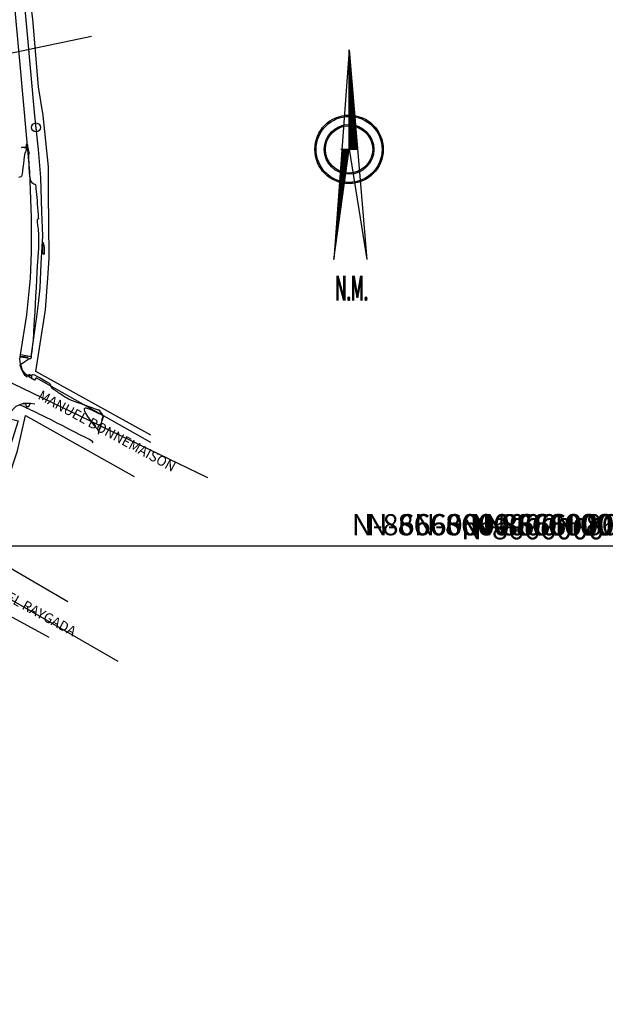
# Model space of a CAD drawing. Units: metres. Extents: x 0 to 283720, y 0 to 8671850.
# Drawn here: x 269824 to 269990, y 8665870 to 8666149 of the extents above; entities that cross this region are included whole.
import ezdxf
from ezdxf.enums import TextEntityAlignment as Align

# ---------------------------------------------------------------- set-up
doc = ezdxf.new("R2010")
doc.units = ezdxf.units.M
for name, color, linetype in [('0000111', 7, 'Continuous'), ('02_TIN', 7, 'Continuous'), ('1', 7, 'Continuous'), ('16', 1, 'Continuous'), ('2', 7, 'Continuous'), ('28', 7, 'Continuous'), ('4', 7, 'Continuous'), ('45', 7, 'Continuous'), ('54', 7, 'Continuous'), ('6', 7, 'Continuous'), ('A-BLDG-FPRT', 7, 'Continuous'), ('AREA CONSTRUIDA', 211, 'Continuous'), ('MANZANA', 251, 'Continuous'), ('PLAN - PAP', 2, 'Continuous'), ('POSTE LUMINARIA', 1, 'Continuous'), ('Rampa', 16, 'Continuous'), ('SYM', 2, 'Continuous'), ('TEMPORAL EJES', 7, 'Continuous'), ('TEXTOS CALLES JR', 2, 'Continuous'), ('VEREDA', 1, 'Continuous')]:
    doc.layers.add(name, color=color, linetype=linetype)
doc.layers.add('11', color=7, linetype='Continuous', plot=False)
doc.styles.add('GRILLA', font='arial.ttf')
doc.styles.add('ITALICC', font='italicc', dxfattribs={"height": 5.6})
doc.styles.add('L140_E1-2000', font='romans.shx', dxfattribs={"height": 6.4})
doc.styles.add('ROMANS', font='romans.shx')

# ---------------------------------------------------------------- blocks, each defined once
blk = doc.blocks.new('*X6')
at = {"color": 0}
for p, q in [((-10.38, 1.33), (-10.38, 1.34)), ((-10.25, 1.31), (-10.25, 1.33)), ((-10.12, 1.3), (-10.12, 1.32)), ((-10, 1.28), (-10, 1.31)), ((-9.88, 1.26), (-9.88, 1.3)), ((-9.75, 1.24), (-9.75, 1.29)), ((-9.62, 1.23), (-9.62, 1.28)), ((-9.5, 1.21), (-9.5, 1.27)), ((-9.38, 1.19), (-9.38, 1.26)), ((-9.25, 1.17), (-9.25, 1.25)), ((-9.12, 1.16), (-9.12, 1.24)), ((-9, 1.14), (-9, 1.23)), ((-8.88, 1.12), (-8.88, 1.23)), ((-8.75, 1.11), (-8.75, 1.22)), ((-8.62, 1.09), (-8.62, 1.21)), ((-8.5, 1.07), (-8.5, 1.2)), ((-8.38, 1.05), (-8.38, 1.19)), ((-8.25, 1.04), (-8.25, 1.18)), ((-8.12, 1.02), (-8.12, 1.17)), ((-8, 1), (-8, 1.16)), ((-7.88, 0.98), (-7.88, 1.15)), ((-7.75, 0.97), (-7.75, 1.14)), ((-7.62, 0.95), (-7.62, 1.13)), ((-7.5, 0.93), (-7.5, 1.12)), ((-7.38, 0.91), (-7.38, 1.12)), ((-7.25, 0.9), (-7.25, 1.11)), ((-7.12, 0.88), (-7.12, 1.1)), ((-7, 0.86), (-7, 1.09)), ((-6.88, 0.84), (-6.88, 1.08)), ((-6.75, 0.83), (-6.75, 1.07)), ((-6.62, 0.81), (-6.62, 1.06)), ((-6.5, 0.79), (-6.5, 1.05)), ((-6.38, 0.77), (-6.38, 1.04)), ((-6.25, 0.76), (-6.25, 1.03)), ((-6.12, 0.74), (-6.12, 1.02)), ((-6, 0.72), (-6, 1.01)), ((-5.88, 0.7), (-5.88, 1.01)), ((-5.75, 0.69), (-5.75, 1)), ((-5.62, 0.67), (-5.62, 0.99)), ((-5.5, 0.65), (-5.5, 0.98)), ((-5.38, 0.63), (-5.38, 0.97)), ((-5.25, 0.62), (-5.25, 0.96)), ((-5.12, 0.6), (-5.12, 0.95)), ((-5, 0.58), (-5, 0.94)), ((-4.88, 0.56), (-4.88, 0.93)), ((-4.75, 0.55), (-4.75, 0.92)), ((-4.62, 0.53), (-4.62, 0.91)), ((-4.5, 0.51), (-4.5, 0.9)), ((-4.38, 0.5), (-4.38, 0.9)), ((-4.25, 0.48), (-4.25, 0.89)), ((-4.12, 0.46), (-4.12, 0.88)), ((-4, 0.44), (-4, 0.87)), ((-3.88, 0.43), (-3.88, 0.86)), ((-3.75, 0.41), (-3.75, 0.85)), ((-3.62, 0.39), (-3.62, 0.84)), ((-3.5, 0.37), (-3.5, 0.83)), ((-3.38, 0.36), (-3.38, 0.82)), ((-3.25, 0.34), (-3.25, 0.81)), ((-3.12, 0.32), (-3.12, 0.8)), ((-3, 0.3), (-3, 0.79)), ((-2.88, 0.29), (-2.88, 0.79)), ((-2.75, 0.27), (-2.75, 0.78)), ((-2.62, 0.25), (-2.62, 0.77)), ((-2.5, 0.23), (-2.5, 0.76)), ((-2.38, 0.22), (-2.38, 0.75)), ((-2.25, 0.2), (-2.25, 0.74)), ((-2.12, 0.18), (-2.12, 0.73)), ((-2, 0.16), (-2, 0.72)), ((-1.88, 0.15), (-1.88, 0.71)), ((-1.75, 0.13), (-1.75, 0.7)), ((-1.62, 0.11), (-1.62, 0.69)), ((-1.5, 0.09), (-1.5, 0.68)), ((-1.38, 0.08), (-1.38, 0.68)), ((-1.25, 0.06), (-1.25, 0.67)), ((-1.12, 0.04), (-1.12, 0.66)), ((-1, 0.02), (-1, 0.65)), ((-0.88, 0.01), (-0.88, 0.64)), ((-0.75, -0.01), (-0.75, 0.63)), ((-0.62, -0.03), (-0.62, 0.62)), ((-0.5, -0.05), (-0.5, 0.61)), ((-0.38, -0.06), (-0.38, 0.6)), ((-0.25, -0.08), (-0.25, 0.59)), ((-0.12, -0.1), (-0.12, 0.58)), ((0, -0.11), (0, 0.58)), ((0.12, -0.13), (0.12, 0.57)), ((0.25, -0.15), (0.25, 0.56)), ((0.38, -0.17), (0.38, 0.55)), ((0.5, -0.18), (0.5, 0.54)), ((0.62, -0.2), (0.62, 0.53)), ((0.75, -0.22), (0.75, 0.52)), ((0.88, -0.24), (0.88, 0.51)), ((1, -0.25), (1, 0.5)), ((1.12, -0.27), (1.12, 0.49)), ((1.25, -0.29), (1.25, 0.48)), ((1.38, -0.31), (1.38, 0.47)), ((1.5, -0.32), (1.5, 0.47)), ((1.62, -0.34), (1.62, 0.46)), ((1.75, -0.36), (1.75, 0.45)), ((1.88, -0.38), (1.88, 0.44)), ((2, -0.39), (2, 0.43)), ((2.12, -0.41), (2.12, 0.42)), ((2.25, -0.43), (2.25, 0.41)), ((2.38, -0.45), (2.38, 0.4)), ((2.5, -0.46), (2.5, 0.39)), ((2.62, -0.48), (2.62, 0.38)), ((2.75, -0.5), (2.75, 0.37)), ((2.88, -0.52), (2.88, 0.36)), ((3, -0.53), (3, 0.36)), ((3.12, -0.55), (3.12, 0.35)), ((3.25, -0.57), (3.25, 0.34)), ((3.38, -0.59), (3.38, 0.33)), ((3.5, -0.6), (3.5, 0.32)), ((3.62, -0.62), (3.62, 0.31)), ((3.75, -0.64), (3.75, 0.3)), ((3.88, -0.66), (3.88, 0.29)), ((4, -0.67), (4, 0.28)), ((4.12, -0.69), (4.12, 0.27)), ((4.25, -0.71), (4.25, 0.26)), ((4.38, -0.72), (4.38, 0.25)), ((4.5, -0.74), (4.5, 0.25)), ((4.62, -0.76), (4.62, 0.24)), ((4.75, -0.78), (4.75, 0.23)), ((4.88, -0.79), (4.88, 0.22)), ((5, -0.81), (5, 0.21)), ((5.12, -0.83), (5.12, 0.2)), ((5.25, -0.85), (5.25, 0.19)), ((5.38, -0.86), (5.38, 0.18)), ((5.5, -0.88), (5.5, 0.17)), ((5.62, -0.9), (5.62, 0.16)), ((5.75, -0.92), (5.75, 0.15)), ((5.88, -0.93), (5.88, 0.14)), ((6, -0.95), (6, 0.14)), ((6.12, -0.97), (6.12, 0.13)), ((6.25, -0.99), (6.25, 0.12)), ((6.38, -1), (6.38, 0.11)), ((6.5, -1.02), (6.5, 0.1)), ((6.62, -1.04), (6.62, 0.09)), ((6.75, -1.06), (6.75, 0.08)), ((6.88, -1.07), (6.88, 0.07)), ((7, -1.09), (7, 0.06)), ((7.12, -1.11), (7.12, 0.05)), ((7.25, -1.13), (7.25, 0.04))]:
    blk.add_line(p, q, dxfattribs=at)
blk = doc.blocks.new('*X7')
at = {"color": 0}
for p, q in [((7.38, -2.47), (7.38, -1.13)), ((7.5, -2.46), (7.5, -1.13)), ((7.62, -2.45), (7.62, -1.13)), ((7.75, -2.44), (7.75, -1.13)), ((7.88, -2.43), (7.88, -1.13)), ((8, -2.42), (8, -1.13)), ((8.12, -2.41), (8.12, -1.13)), ((8.25, -2.4), (8.25, -1.13)), ((8.38, -2.39), (8.38, -1.13)), ((8.5, -2.38), (8.5, -1.13)), ((8.62, -2.37), (8.62, -1.13)), ((8.75, -2.36), (8.75, -1.13)), ((8.88, -2.34), (8.88, -1.13)), ((9, -2.33), (9, -1.13)), ((9.12, -2.32), (9.12, -1.13)), ((9.25, -2.31), (9.25, -1.13)), ((9.38, -2.3), (9.38, -1.13)), ((9.5, -2.29), (9.5, -1.13)), ((9.62, -2.28), (9.62, -1.13)), ((9.75, -2.27), (9.75, -1.13)), ((9.88, -2.26), (9.88, -1.13)), ((10, -2.25), (10, -1.13)), ((10.12, -2.24), (10.12, -1.13)), ((10.25, -2.23), (10.25, -1.13)), ((10.38, -2.22), (10.38, -1.13)), ((10.5, -2.21), (10.5, -1.13)), ((10.62, -2.2), (10.62, -1.13)), ((10.75, -2.19), (10.75, -1.13)), ((10.88, -2.18), (10.88, -1.13)), ((11, -2.16), (11, -1.13)), ((11.12, -2.15), (11.12, -1.13)), ((11.25, -2.14), (11.25, -1.13)), ((11.38, -2.13), (11.38, -1.13)), ((11.5, -2.12), (11.5, -1.13)), ((11.62, -2.11), (11.62, -1.13)), ((11.75, -2.1), (11.75, -1.13)), ((11.88, -2.09), (11.88, -1.13)), ((12, -2.08), (12, -1.13)), ((12.12, -2.07), (12.12, -1.13)), ((12.25, -2.06), (12.25, -1.13)), ((12.38, -2.05), (12.38, -1.13)), ((12.5, -2.04), (12.5, -1.13)), ((12.62, -2.03), (12.62, -1.13)), ((12.75, -2.02), (12.75, -1.13)), ((12.88, -2.01), (12.88, -1.13)), ((13, -2), (13, -1.13)), ((13.12, -1.99), (13.12, -1.13)), ((13.25, -1.97), (13.25, -1.13)), ((13.38, -1.96), (13.38, -1.13)), ((13.5, -1.95), (13.5, -1.13)), ((13.62, -1.94), (13.62, -1.13)), ((13.75, -1.93), (13.75, -1.13)), ((13.88, -1.92), (13.88, -1.13)), ((14, -1.91), (14, -1.13)), ((14.12, -1.9), (14.12, -1.13)), ((14.25, -1.89), (14.25, -1.13)), ((14.38, -1.88), (14.38, -1.13)), ((14.5, -1.87), (14.5, -1.13)), ((14.62, -1.86), (14.62, -1.13)), ((14.75, -1.85), (14.75, -1.13)), ((14.88, -1.84), (14.88, -1.13)), ((15, -1.83), (15, -1.13)), ((15.12, -1.82), (15.12, -1.13)), ((15.25, -1.81), (15.25, -1.13)), ((15.38, -1.8), (15.38, -1.13)), ((15.5, -1.78), (15.5, -1.13)), ((15.62, -1.77), (15.62, -1.13)), ((15.75, -1.76), (15.75, -1.13)), ((15.88, -1.75), (15.88, -1.13)), ((16, -1.74), (16, -1.13)), ((16.12, -1.73), (16.12, -1.13)), ((16.25, -1.72), (16.25, -1.13)), ((16.38, -1.71), (16.38, -1.13)), ((16.5, -1.7), (16.5, -1.13)), ((16.62, -1.69), (16.62, -1.13)), ((16.75, -1.68), (16.75, -1.13)), ((16.88, -1.67), (16.88, -1.13)), ((17, -1.66), (17, -1.13)), ((17.12, -1.65), (17.12, -1.13)), ((17.25, -1.64), (17.25, -1.13)), ((17.38, -1.63), (17.38, -1.13)), ((17.5, -1.62), (17.5, -1.13)), ((17.62, -1.61), (17.62, -1.13)), ((17.75, -1.59), (17.75, -1.13)), ((17.88, -1.58), (17.88, -1.13)), ((18, -1.57), (18, -1.13)), ((18.12, -1.56), (18.12, -1.13)), ((18.25, -1.55), (18.25, -1.13)), ((18.38, -1.54), (18.38, -1.13)), ((18.5, -1.53), (18.5, -1.13)), ((18.62, -1.52), (18.62, -1.13)), ((18.75, -1.51), (18.75, -1.13)), ((18.88, -1.5), (18.88, -1.13)), ((19, -1.49), (19, -1.13)), ((19.12, -1.48), (19.12, -1.13)), ((19.25, -1.47), (19.25, -1.13)), ((19.38, -1.46), (19.38, -1.13)), ((19.5, -1.45), (19.5, -1.13)), ((19.62, -1.44), (19.62, -1.13)), ((19.75, -1.43), (19.75, -1.13)), ((19.88, -1.42), (19.88, -1.13)), ((20, -1.4), (20, -1.13)), ((20.12, -1.39), (20.12, -1.13)), ((20.25, -1.38), (20.25, -1.13)), ((20.38, -1.37), (20.38, -1.13)), ((20.5, -1.36), (20.5, -1.13)), ((20.62, -1.35), (20.62, -1.13)), ((20.75, -1.34), (20.75, -1.13)), ((20.88, -1.33), (20.88, -1.13)), ((21, -1.32), (21, -1.13)), ((21.12, -1.31), (21.12, -1.13)), ((21.25, -1.3), (21.25, -1.13)), ((21.38, -1.29), (21.38, -1.13)), ((21.5, -1.28), (21.5, -1.13)), ((21.62, -1.27), (21.62, -1.13)), ((21.75, -1.26), (21.75, -1.13)), ((21.88, -1.25), (21.88, -1.13)), ((22, -1.24), (22, -1.13)), ((22.12, -1.23), (22.12, -1.13)), ((22.25, -1.21), (22.25, -1.13)), ((22.38, -1.2), (22.38, -1.13)), ((22.5, -1.19), (22.5, -1.13)), ((22.62, -1.18), (22.62, -1.13)), ((22.75, -1.17), (22.75, -1.13)), ((22.88, -1.16), (22.88, -1.13)), ((23, -1.15), (23, -1.13)), ((23.12, -1.14), (23.12, -1.13)), ((23.25, -1.13), (23.25, -1.13))]:
    blk.add_line(p, q, dxfattribs=at)
blk = doc.blocks.new('Norte')
at = {"layer": 'SYM', "color": 2}
for p, q in [((0.04, 16.26), (-2.43, -17.43)), ((0.04, 0.28), (0.04, 16.26)), ((0.04, 16.26), (2.88, -17.43)), ((-2.43, -17.43), (0.04, 0.28)), ((-1.31, 0.28), (1.39, 0.28)), ((0.04, 0.28), (2.88, -17.43))]:
    blk.add_line(p, q, dxfattribs=at)
for radius in [5.5, 5.3, 4, 3.8]:
    blk.add_circle((0.03, 0.25), radius, dxfattribs=at)
at = {"layer": 'SYM', "color": 2, "rotation": 90}
for name in ['*X7', '*X6']:
    blk.add_blockref(name, (-1.09, -7), dxfattribs=at)
at = {"layer": 'SYM', "color": 2, "style": 'ITALICC', "width": 0.415645}
for p, p2 in [((-2.29, -24.06), (3.02, -24.06)), ((-2.29, -24.06), (3.02, -24.06)), ((-2.12, -24.06), (3.19, -24.06))]:
    blk.add_text('N.M.', height=4, dxfattribs=at).set_placement(p, p2, align=Align.FIT)
blk = doc.blocks.new('Pacri-PAP')
at = {"layer": 'POSTE LUMINARIA', "color": 3}
blk.add_circle((0, 0), 1.25, dxfattribs=at)
at = {"layer": 'POSTE LUMINARIA', "color": 2, "style": 'ROMANS', "width": 0.75}
blk.add_text('L', height=1.25, rotation=270, dxfattribs=at).set_placement((0, 0), align=Align.MIDDLE_CENTER)

msp = doc.modelspace()

# ---------------------------------------------------------------- linework, layer by layer
at = {"flags": 128}
msp.add_lwpolyline([(269826.9506, 8666047.538046), (269826.9506, 8666048.211361), (269826.214399, 8666048.618494), (269825.901134, 8666048.274003)], close=True, dxfattribs=at)
at = {"layer": '0000111', "color": 8}
msp.add_lwpolyline([(269622.303939, 8666000), (270061.433549, 8666000)], dxfattribs=at)
at = {"layer": '02_TIN', "color": 56, "linetype": 'Continuous', "lineweight": -3, "elevation": 29}
for points in [[(269823.241186, 8666104.547254), (269823.645178, 8666104.615178), (269823.908757, 8666104.736968), (269824.100374, 8666104.889103), (269824.26022, 8666105.120725), (269824.339015, 8666105.485511), (269824.435793, 8666106.238617), (269824.543462, 8666107.238125), (269824.654927, 8666108.342114), (269824.763097, 8666109.408665), (269824.860877, 8666110.29586), (269824.941175, 8666110.86178), (269825.077216, 8666111.34049), (269825.253093, 8666111.7707), (269825.411045, 8666112.147026), (269825.485687, 8666112.405671), (269825.492092, 8666112.573103), (269825.465821, 8666112.671435), (269825.442138, 8666112.716484), (269825.400937, 8666112.766914), (269825.281905, 8666112.844895), (269825.036062, 8666112.914455), (269824.650621, 8666112.946118), (269824.221814, 8666112.946271), (269824.040692, 8666112.978769), (269824.277562, 8666113.000505), (269824.785772, 8666112.950833), (269825.292177, 8666112.885033), (269825.523629, 8666112.858384), (269825.459483, 8666112.887387), (269825.384044, 8666112.92135), (269825.390674, 8666113.089087), (269825.427202, 8666113.436984), (269825.493488, 8666113.781017), (269825.589392, 8666113.937157), (269825.673951, 8666113.834641), (269825.724174, 8666113.571472), (269825.766879, 8666113.216769), (269825.828886, 8666112.839653), (269825.933708, 8666112.408092), (269826.05766, 8666111.92031), (269826.156764, 8666111.490817), (269826.187041, 8666111.234124), (269826.130985, 8666111.098074), (269826.045827, 8666110.996029), (269825.9809, 8666110.85865), (269825.983004, 8666110.511725), (269826.014843, 8666109.703443), (269826.071542, 8666108.582119), (269826.148226, 8666107.296068), (269826.240022, 8666105.993602), (269826.342055, 8666104.823037), (269826.449451, 8666103.932686), (269826.557335, 8666103.470864), (269826.847551, 8666103.11246), (269827.215276, 8666102.83571), (269827.545148, 8666102.649591), (269827.721808, 8666102.563077), (269827.859695, 8666102.52541), (269827.973317, 8666102.474244), (269828.009804, 8666102.290874), (269828.065795, 8666101.846342), (269828.135756, 8666101.204578), (269828.214152, 8666100.429511), (269828.295447, 8666099.585072), (269828.374108, 8666098.735189), (269828.444081, 8666097.908433), (269828.520611, 8666096.920656), (269828.597751, 8666095.872985), (269828.669554, 8666094.866543), (269828.730075, 8666094.002457), (269828.773367, 8666093.381851), (269828.793484, 8666093.105852), (269828.842913, 8666092.907283), (269828.834851, 8666092.738695), (269828.672997, 8666092.642652), (269828.503476, 8666092.542286), (269828.471958, 8666092.356201), (269828.47581, 8666092.026244), (269828.501543, 8666091.604391), (269828.535667, 8666091.142619), (269828.5789, 8666090.751885), (269828.645193, 8666090.3163), (269828.720609, 8666089.826218), (269828.791213, 8666089.271989), (269828.843069, 8666088.643966), (269828.861554, 8666088.002241), (269828.865364, 8666087.109894), (269828.858114, 8666086.084445), (269828.843414, 8666085.043411), (269828.824879, 8666084.104313), (269828.80612, 8666083.384669), (269828.79075, 8666083.002), (269828.754643, 8666082.673793), (269828.71071, 8666082.414342), (269828.668241, 8666082.086342), (269828.643052, 8666081.688637), (269828.58745, 8666080.732397), (269828.506548, 8666079.310624), (269828.405454, 8666077.516316), (269828.289281, 8666075.442474), (269828.163138, 8666073.182097), (269828.032135, 8666070.828186), (269827.901384, 8666068.47374), (269827.775994, 8666066.211759), (269827.661077, 8666064.135243), (269827.561742, 8666062.337193), (269827.483101, 8666060.910607), (269827.430263, 8666059.948486), (269827.408339, 8666059.543831), (269827.3871, 8666059.090326), (269827.370817, 8666058.710366), (269827.363957, 8666058.545851), (269827.355997, 8666058.461739), (269827.354528, 8666058.36722), (269827.340514, 8666058.254819), (269827.314097, 8666058.049691), (269827.274785, 8666057.743048), (269827.185231, 8666057.044968), (269827.065654, 8666056.114003), (269826.936273, 8666055.108708), (269826.817307, 8666054.187636), (269826.728977, 8666053.50934), (269826.691501, 8666053.232374), (269826.668693, 8666053.124461), (269826.627468, 8666053.037025), (269826.507284, 8666053.035444), (269826.337636, 8666053.030455), (269826.101175, 8666052.890974), (269825.58886, 8666052.565689), (269824.941949, 8666052.146405), (269824.301699, 8666051.724927), (269823.889221, 8666051.447856), (269823.685497, 8666051.305964), (269823.616933, 8666051.253773), (269823.606217, 8666051.242602), (269823.601654, 8666051.223897), (269823.604343, 8666051.180458), (269823.627297, 8666051.10658), (269823.663481, 8666051.009589), (269823.733466, 8666050.804282), (269823.866477, 8666050.423408), (269823.996142, 8666050.054122), (269824.056087, 8666049.883579), (269824.085885, 8666049.792021), (269824.176795, 8666049.62974), (269824.3727, 8666049.282568), (269824.569507, 8666048.934684), (269824.663121, 8666048.770263), (269824.696722, 8666048.722829), (269824.732077, 8666048.676821), (269824.923616, 8666048.50725), (269825.272203, 8666048.201685), (269825.475086, 8666048.025364), (269825.543741, 8666047.965924), (269825.61032, 8666047.926868), (269825.70665, 8666048.069894), (269825.883361, 8666048.339701), (269826.051074, 8666048.50906), (269826.222658, 8666048.479734), (269826.419633, 8666048.3975), (269826.572093, 8666048.3725), (269826.717913, 8666048.362673), (269826.891576, 8666048.384316), (269827.059841, 8666048.466813), (269827.204534, 8666048.573704), (269827.382739, 8666048.622521), (269827.706337, 8666048.479299), (269828.395609, 8666048.11218), (269829.303398, 8666047.605069), (269830.28255, 8666047.041874), (269831.185909, 8666046.506502), (269831.866318, 8666046.08286), (269832.176624, 8666045.854855), (269832.2626, 8666045.621788), (269832.267628, 8666045.390034), (269832.345764, 8666045.145233), (269832.57904, 8666044.920871), (269833.034624, 8666044.557301), (269833.595214, 8666044.134629), (269834.143509, 8666043.732962), (269834.562208, 8666043.432406), (269834.734009, 8666043.313069), (269834.795052, 8666043.326891), (269834.856171, 8666043.340814), (269834.990542, 8666043.240658), (269835.290063, 8666043.011417), (269835.655162, 8666042.748183), (269835.896237, 8666042.582256), (269836.183119, 8666042.387313), (269836.51775, 8666042.17025), (269836.902071, 8666041.937965), (269837.338026, 8666041.697353), (269837.743635, 8666041.491548), (269838.072127, 8666041.339735), (269838.378256, 8666041.212891), (269838.716778, 8666041.081991), (269839.142447, 8666040.918011), (269839.663845, 8666040.726094), (269840.533001, 8666040.417368), (269841.621411, 8666040.03576), (269842.80057, 8666039.625196), (269843.941975, 8666039.229602), (269844.917123, 8666038.892905), (269845.49118, 8666038.695472), (269845.758344, 8666038.604112), (269845.843233, 8666038.575484), (269845.854628, 8666038.571908), (269845.861674, 8666038.580124), (269845.88452, 8666038.61809), (269845.901108, 8666038.642128), (269846.03318, 8666038.468642), (269846.345087, 8666038.044724), (269846.719799, 8666037.515202), (269847.040285, 8666037.02491), (269847.189514, 8666036.718678), (269847.174472, 8666036.488893), (269847.08694, 8666036.295327), (269846.986263, 8666036.052032), (269846.904032, 8666035.766389), (269846.748701, 8666035.221833), (269846.544856, 8666034.505311), (269846.317081, 8666033.703771), (269846.089961, 8666032.904161), (269845.888079, 8666032.193429), (269845.736021, 8666031.658522)], [(269844.110435, 8666029.24609), (269844.125694, 8666029.269933), (269844.171838, 8666029.32799), (269844.249814, 8666029.431471), (269844.28528, 8666029.573364), (269844.019112, 8666029.730037), (269843.293743, 8666030.116645), (269842.193008, 8666030.690737), (269840.800742, 8666031.409865), (269839.200779, 8666032.231579), (269837.476955, 8666033.113428), (269835.713104, 8666034.012964), (269833.99306, 8666034.887737), (269832.400659, 8666035.695296), (269831.019735, 8666036.393193), (269829.934123, 8666036.938978), (269829.227658, 8666037.290201), (269828.405014, 8666037.690585), (269827.622481, 8666038.065902), (269826.893579, 8666038.410619), (269826.231826, 8666038.719204), (269825.650741, 8666038.986124), (269825.163841, 8666039.205845), (269824.784646, 8666039.372835), (269824.322329, 8666039.572609), (269823.868379, 8666039.766152), (269823.474785, 8666039.927667)]]:
    msp.add_lwpolyline(points, dxfattribs=at)
at = {"layer": '02_TIN', "color": 56, "linetype": 'Continuous', "lineweight": -3}
for points, elevation in [([(269830.540529, 8666084.583245), (269830.528802, 8666084.682986), (269830.502756, 8666084.88673), (269830.457348, 8666085.191734), (269830.385364, 8666085.56573), (269830.277834, 8666085.913129), (269830.151893, 8666086.039482), (269830.075747, 8666085.81485), (269830.025784, 8666085.265669), (269830.000197, 8666084.548099), (269829.997177, 8666083.818299), (269830.009795, 8666083.330594), (269830.027421, 8666083.073363), (269830.042841, 8666082.972304), (269830.051609, 8666082.946652), (269830.071698, 8666082.913561), (269830.121531, 8666082.850583), (269830.212826, 8666082.768689), (269830.344171, 8666082.695754), (269830.478236, 8666082.69026), (269830.529705, 8666082.844543), (269830.564327, 8666083.190293), (269830.579443, 8666083.648201), (269830.572397, 8666084.138955), (269830.540529, 8666084.583245)], 29), ([(269823.636608, 8666053.636402), (269823.647946, 8666053.634103), (269823.730071, 8666053.620825), (269823.975282, 8666053.583426), (269824.455533, 8666053.512733), (269825.142646, 8666053.416194), (269825.62347, 8666053.35435), (269825.869443, 8666053.328748), (269825.952236, 8666053.325792), (269825.963957, 8666053.329391), (269825.96021, 8666053.338486), (269825.923461, 8666053.356967), (269825.808367, 8666053.385653), (269825.579855, 8666053.426348), (269825.252636, 8666053.482545), (269824.869527, 8666053.549027), (269824.33551, 8666053.636579), (269823.859446, 8666053.71177), (269823.650194, 8666053.741166), (269823.637881, 8666053.689593), (269823.636608, 8666053.636402)], 29), ([(269824.727899, 8666039.953117), (269824.729902, 8666039.953799), (269824.739425, 8666039.957193), (269824.745448, 8666039.959512), (269824.669617, 8666039.948111), (269824.727899, 8666039.953117)], 29), ([(269846.90543, 8666036.078501), (269846.919024, 8666036.105528), (269846.949316, 8666036.153175), (269846.998403, 8666036.21733), (269847.059153, 8666036.313574), (269847.134851, 8666036.465041), (269847.161916, 8666036.650627), (269847.065158, 8666036.857189), (269846.866726, 8666037.175287), (269846.657757, 8666037.467128), (269846.529387, 8666037.594924), (269846.450431, 8666037.473443), (269846.351309, 8666037.325895), (269846.095769, 8666037.436862), (269845.501805, 8666037.738606), (269844.694937, 8666038.139431), (269843.800686, 8666038.547643), (269842.944569, 8666038.871546), (269842.371483, 8666039.008347), (269842.049063, 8666039.008785), (269841.900319, 8666038.949423), (269841.848821, 8666038.899646), (269841.819166, 8666038.841062), (269841.807436, 8666038.673735), (269841.897823, 8666038.311947), (269842.189189, 8666037.663627), (269842.762159, 8666036.674159), (269843.481767, 8666035.599294), (269844.256602, 8666034.560715), (269844.995249, 8666033.680106), (269845.498682, 8666033.171127), (269845.794509, 8666032.944326), (269845.94183, 8666032.881503), (269845.998327, 8666032.879526), (269846.063953, 8666032.900015), (269846.185893, 8666032.993504), (269846.346628, 8666033.245741), (269846.522648, 8666033.737175), (269846.687758, 8666034.485138), (269846.80045, 8666035.231741), (269846.869937, 8666035.816392), (269846.90543, 8666036.078501)], 28.5)]:
    msp.add_lwpolyline(points, close=True, dxfattribs=dict(at, elevation=elevation))
at = {"layer": '1', "color": 8}
msp.add_lwpolyline([(269561.834932, 8666000), (269998.974615, 8666000)], dxfattribs=at)
at = {"layer": '11', "color": 8}
msp.add_lwpolyline([(269622.303939, 8666000), (270061.433549, 8666000)], dxfattribs=at)
at = {"layer": '16', "color": 8}
msp.add_lwpolyline([(269488.120203, 8666000), (269994.677189, 8666000)], dxfattribs=at)
at = {"layer": '2', "color": 8}
msp.add_lwpolyline([(269475.250193, 8666000), (269978.911974, 8666000)], dxfattribs=at)
at = {"layer": '28', "color": 8}
msp.add_lwpolyline([(269561.834932, 8666000), (269998.974615, 8666000)], dxfattribs=at)
at = {"layer": '4', "color": 8}
msp.add_lwpolyline([(269528.327034, 8666000), (269965.470282, 8666000)], dxfattribs=at)
at = {"layer": '45', "color": 8}
msp.add_lwpolyline([(269488.120203, 8666000), (269994.677189, 8666000)], dxfattribs=at)
at = {"layer": '54', "color": 8}
msp.add_lwpolyline([(269500.016042, 8666000), (269995.13695, 8666000)], dxfattribs=at)
at = {"layer": '6', "color": 8}
msp.add_lwpolyline([(269445.016502, 8666000), (269961.208501, 8666000)], dxfattribs=at)
at = {"layer": 'A-BLDG-FPRT', "color": 8}
msp.add_lwpolyline([(269492.321295, 8666000), (270013.343393, 8666000)], dxfattribs=at)
at = {"layer": 'AREA CONSTRUIDA', "color": 8}
msp.add_lwpolyline([(269577.539615, 8666000), (270018.795593, 8666000)], dxfattribs=at)
at = {"layer": 'MANZANA', "color": 251, "flags": 128}
msp.add_lwpolyline([(269860.748822, 8666031.425068), (269828.100726, 8666049.440021), (269830.805538, 8666066.907073), (269831.457849, 8666075.885079), (269831.870064, 8666081.558556), (269831.741646, 8666091.798198), (269831.719938, 8666099.375127), (269831.696809, 8666107.44787), (269830.148727, 8666121.974413), (269828.862372, 8666130.122776), (269827.281101, 8666149.289859), (269826.053518, 8666159.18216), (269824.24881, 8666178.337368), (269823.542228, 8666187.499715), (269861.618366, 8666195.97958)], dxfattribs=at)
for points, elevation in [([(269837.13367, 8665984.163379), (269812.336198, 8665998.578963), (269817.131105, 8666009.091726), (269819.916662, 8666017.786684), (269822.860463, 8666026.975591), (269825.181212, 8666036.959976), (269855.985086, 8666019.648398)], 28.688198), ([(269756.056041, 8665850.621874), (269725.395944, 8665868.405285), (269790.010706, 8665958.013751), (269807.961163, 8665987.074442), (269831.788037, 8665974.10101)], 26.867179)]:
    msp.add_lwpolyline(points, dxfattribs=dict(at, elevation=elevation))
at = {"layer": 'Rampa', "flags": 128}
for points in [[(269826.9506, 8666047.538046), (269826.9506, 8666048.211361), (269826.214399, 8666048.618494), (269825.901134, 8666048.274003)], [(269825.150559, 8666040.342335), (269825.322866, 8666039.496761), (269826.090375, 8666039.496761), (269826.466297, 8666040.404968)]]:
    msp.add_lwpolyline(points, close=True, dxfattribs=at)
at = {"layer": 'TEMPORAL EJES', "color": 2}
for points in [[(269843.91666, 8666144.440495, 0), (269721.566167, 8666118.82299, 0)], [(269876.842218, 8666019.308079, 0), (269793.961808, 8666059.254575, 0), (269695.709373, 8666074.207423, 0)], [(269851.408197, 8665967.239072, 0), (269748.268507, 8666026.676149, 0)]]:
    msp.add_polyline3d(points, dxfattribs=at)
at = {"layer": 'VEREDA', "flags": 128}
for points in [[(269823.783857, 8666189.808626), (269822.140507, 8666189.321295), (269820.522817, 8666187.96191), (269819.52141, 8666186.346038), (269819.110562, 8666184.832762), (269819.21329, 8666183.627275), (269823.509369, 8666137.4673), (269826.268489, 8666106.01638), (269826.816754, 8666093.08176), (269826.775085, 8666083.133002), (269826.52546, 8666075.861254), (269825.45039, 8666065.480343), (269823.701037, 8666054.119833)], [(269860.730843, 8666029.278994), (269828.229892, 8666047.608003), (269827.698842, 8666046.995937), (269826.621725, 8666047.624017), (269825.068068, 8666048.78282), (269824.332165, 8666049.805326), (269823.746174, 8666051.563526), (269823.555261, 8666052.953989), (269823.691428, 8666053.661266), (269823.804292, 8666054.24751), (269826.789853, 8666053.672723), (269828.516984, 8666065.731713), (269828.830339, 8666068.710819), (269829.299085, 8666073.167233), (269829.64471, 8666080.050058), (269830.040754, 8666087.936902), (269829.821619, 8666094.658929), (269829.507273, 8666104.405544), (269828.832343, 8666112.333196), (269827.802238, 8666121.925123), (269825.645139, 8666146.017375), (269824.642252, 8666157.21843), (269822.915342, 8666173.559659)], [(269827.788255, 8666040.128766), (269826.555645, 8666040.402374), (269824.528723, 8666040.320286), (269822.419627, 8666039.526834), (269820.447473, 8666037.420085), (269819.954451, 8666036.216221), (269823.091282, 8666035.46344), (269817.469926, 8666018.056867), (269815.499259, 8666011.959519), (269811.25267, 8666001.287861), (269808.548836, 8666002.441681), (269808.141478, 8666000.953906), (269808.12353, 8665998.865954), (269808.901167, 8665997.047603), (269809.873832, 8665995.667185), (269811.146344, 8665994.554985), (269812.171407, 8665997.256041)]]:
    msp.add_lwpolyline(points, dxfattribs=at)

# ---------------------------------------------------------------- block references
at = {"layer": '54', "xscale": 1.764, "yscale": 1.764, "zscale": 6.300000000000001}
msp.add_blockref('Norte', (269916.85843, 8666111.960959), dxfattribs=at)
at = {"layer": 'PLAN - PAP', "rotation": 90}
msp.add_blockref('Pacri-PAP', (269828.155968, 8666118.631334), dxfattribs=at)

# ---------------------------------------------------------------- texts
at = {"layer": '1', "color": 8, "style": 'GRILLA'}
msp.add_text('N-8666000', height=6, dxfattribs=at).set_placement((269995.974615, 8666003), align=Align.RIGHT)
at = {"layer": '16', "color": 8, "style": 'GRILLA'}
msp.add_text('N-8666000', height=6, dxfattribs=at).set_placement((269991.677189, 8666003), align=Align.RIGHT)
at = {"layer": '2', "color": 8, "style": 'GRILLA'}
msp.add_text('N-8666000', height=6, dxfattribs=at).set_placement((269975.911974, 8666003), align=Align.RIGHT)
at = {"layer": '28', "color": 8, "style": 'GRILLA'}
msp.add_text('N-8666000', height=6, dxfattribs=at).set_placement((269995.974615, 8666003), align=Align.RIGHT)
at = {"layer": '4', "color": 8, "style": 'GRILLA'}
msp.add_text('N-8666000', height=6, dxfattribs=at).set_placement((269962.470282, 8666003), align=Align.RIGHT)
at = {"layer": '45', "color": 8, "style": 'GRILLA'}
msp.add_text('N-8666000', height=6, dxfattribs=at).set_placement((269991.677189, 8666003), align=Align.RIGHT)
at = {"layer": '54', "color": 8, "style": 'GRILLA'}
msp.add_text('N-8666000', height=6, dxfattribs=at).set_placement((269992.13695, 8666003), align=Align.RIGHT)
at = {"layer": '6', "color": 8, "style": 'GRILLA'}
msp.add_text('N-8666000', height=6, dxfattribs=at).set_placement((269958.208501, 8666003), align=Align.RIGHT)
at = {"layer": 'A-BLDG-FPRT', "color": 8, "style": 'GRILLA'}
msp.add_text('N-8666000', height=6, dxfattribs=at).set_placement((269989.238078, 8666001.848286), align=Align.RIGHT)
at = {"layer": 'AREA CONSTRUIDA', "color": 8, "style": 'GRILLA'}
msp.add_text('N-8666000', height=6, dxfattribs=at).set_placement((270015.795593, 8666003), align=Align.RIGHT)
at = {"layer": 'TEXTOS CALLES JR', "color": 2, "style": 'L140_E1-2000'}
for s, p in [('MANUEL BONNEMAISON', (269828.46537, 8666041.807088, -53.174305)), ('MANUEL RAYGADA', (269809.779217, 8665989.974107, -26.307127))]:
    msp.add_text(s, height=2.8, rotation=331.35754407, dxfattribs=at).set_placement(p)

doc.saveas('drawing.dxf')
